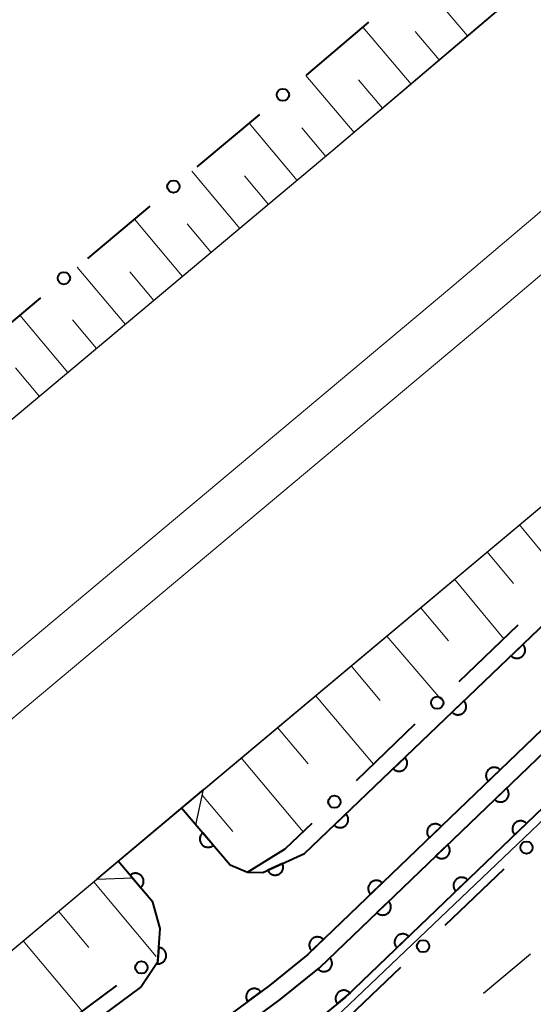
# Model space of a CAD drawing. Units: metres. Extents: x -72000 to -70369, y 42000 to 42947.
# Drawn here: x -71407 to -71376, y 42512 to 42572 of the extents above; entities that cross this region are included whole.
import ezdxf

# ---------------------------------------------------------------- set-up
doc = ezdxf.new("R2010")
doc.units = ezdxf.units.M
for name, color, linetype, lineweight in [('210100_道路縁(街区線)', 7, 'Continuous', 30), ('210600_庭園路等', 7, 'Continuous', 30), ('221900_道路のトンネル(極小)', 7, 'Continuous', 30), ('222600_分離帯', 7, 'Continuous', 30), ('610111_人工斜面(上)', 7, 'Continuous', 30), ('610199_人工斜面(ヒゲ)', 7, 'Continuous', 30), ('611100_コンクリート被覆(直落)', 7, 'Continuous', 30), ('613000_さく(未分類)', 7, 'Continuous', 30), ('710200_等高線(主曲線)', 7, 'Continuous', 13)]:
    doc.layers.add(name, color=color, linetype=linetype, lineweight=lineweight)

msp = doc.modelspace()

# ---------------------------------------------------------------- linework, layer by layer
at = {"layer": '210100_道路縁(街区線)', "linetype": 'Continuous', "lineweight": 30, "flags": 128}
for points in [[(-71827.07, 42169.07), (-71796.41, 42194.18), (-71746.62, 42235.07), (-71702.34, 42271.23), (-71634.53, 42327.09), (-71546.2, 42399.34), (-71459.92, 42471.23), (-71372.05, 42544.85), (-71273.02, 42628.77), (-71198.11, 42693.31), (-71128.57, 42753.64), (-71080.79, 42795.59)], [(-71843.21, 42188.14), (-71812.21, 42213.46), (-71762.41, 42254.35), (-71718.13, 42290.5), (-71650.33, 42346.34), (-71562.06, 42418.55), (-71475.89, 42490.35), (-71388.11, 42563.9), (-71289.21, 42647.71), (-71214.4, 42712.16), (-71195.87, 42728.36)]]:
    msp.add_lwpolyline(points, dxfattribs=at)
at = {"layer": '210600_庭園路等', "linetype": 'Continuous', "lineweight": 30}
msp.add_line((-71376.005, 42514.662), (-71378.885, 42512.26), dxfattribs=at)
at = {"layer": '221900_道路のトンネル(極小)', "linetype": 'Continuous', "lineweight": 30, "flags": 128}
for points in [[(-71396.04, 42524.75), (-71402.58, 42519.27)], [(-71397.39, 42523.62), (-71396.51, 42522.59), (-71396.04, 42524.75)], [(-71402.58, 42519.27), (-71400.4, 42519.34), (-71401.27, 42520.37)]]:
    msp.add_lwpolyline(points, dxfattribs=at)
at = {"layer": '222600_分離帯', "linetype": 'Continuous', "lineweight": 13, "flags": 128}
for points in [[(-71836.05, 42179.67), (-71805.22, 42204.93), (-71755.4, 42245.77), (-71711.11, 42281.93), (-71643.31, 42337.78), (-71555.01, 42410.01), (-71468.78, 42481.85), (-71380.96, 42555.44), (-71282, 42639.3), (-71200.57, 42711), (-71195.28, 42715.58), (-71094.49, 42802.34), (-71003.96, 42882.59), (-70993.97, 42891.4)], [(-71834.12, 42177.4), (-71830.64, 42180.26), (-71803.33, 42202.62), (-71753.51, 42243.46), (-71709.22, 42279.62), (-71641.41, 42335.47), (-71553.11, 42407.71), (-71466.88, 42479.55), (-71379.06, 42553.14), (-71280.09, 42637), (-71198.46, 42708.43), (-71192.99, 42713.15), (-71092.29, 42799.82), (-71001.74, 42880.09), (-70991.76, 42888.89)]]:
    msp.add_lwpolyline(points, dxfattribs=at)
at = {"layer": '610111_人工斜面(上)', "linetype": 'Continuous', "lineweight": 13, "flags": 128}
for points in [[(-71412.25, 42543.67), (-71388.11, 42563.9), (-71264.37, 42669.12)], [(-71396.51, 42522.59), (-71396.04, 42524.75), (-71372.05, 42544.85), (-71273.02, 42628.77), (-71246.86, 42651.31), (-71245.24, 42649.34)], [(-71817.83, 42171.74), (-71818.32, 42173.32), (-71817.55, 42176.86), (-71796.41, 42194.18), (-71746.62, 42235.07), (-71702.34, 42271.23), (-71634.53, 42327.09), (-71546.2, 42399.34), (-71459.92, 42471.23), (-71402.58, 42519.27), (-71400.4, 42519.34)]]:
    msp.add_lwpolyline(points, dxfattribs=at)
at = {"layer": '610199_人工斜面(ヒゲ)', "linetype": 'Continuous', "lineweight": 13, "flags": 128}
for points in [[(-71379.86, 42570.91), (-71382.81, 42574.38)], [(-71383.33, 42567.96), (-71386.29, 42571.44)], [(-71381.6, 42569.44), (-71383.08, 42571.17)], [(-71386.81, 42565), (-71389.77, 42568.49)], [(-71385.07, 42566.48), (-71386.55, 42568.22)], [(-71390.31, 42562.06), (-71393.25, 42565.57)], [(-71388.55, 42563.53), (-71390.02, 42565.28)], [(-71393.81, 42559.12), (-71396.75, 42562.63)], [(-71392.06, 42560.59), (-71393.53, 42562.34)], [(-71397.32, 42556.18), (-71400.27, 42559.69)], [(-71395.57, 42557.65), (-71397.04, 42559.4)], [(-71400.83, 42553.24), (-71403.78, 42556.75)], [(-71399.08, 42554.71), (-71400.55, 42556.46)], [(-71404.35, 42550.29), (-71407.29, 42553.81)], [(-71402.59, 42551.77), (-71404.06, 42553.52)], [(-71406.1, 42548.82), (-71407.57, 42550.58)], [(-71376.69, 42540.97), (-71373.9, 42537.59)], [(-71378.67, 42539.3), (-71377.05, 42537.36)], [(-71380.66, 42537.64), (-71377.65, 42533.99)], [(-71382.74, 42535.89), (-71381.04, 42533.86)], [(-71384.82, 42534.15), (-71381.5, 42530.29)], [(-71387, 42532.33), (-71385.22, 42530.2)], [(-71389.18, 42530.5), (-71385.63, 42526.31)], [(-71391.51, 42528.55), (-71389.64, 42526.32)], [(-71393.73, 42526.69), (-71389.94, 42522.16)], [(-71396.12, 42524.41), (-71394.25, 42522.18)], [(-71402.78, 42519.11), (-71398.94, 42514.53)], [(-71404.93, 42517.3), (-71403.07, 42515.08)], [(-71407.09, 42515.49), (-71403.48, 42511.18)]]:
    msp.add_lwpolyline(points, dxfattribs=at)
at = {"layer": '611100_コンクリート被覆(直落)', "linetype": 'Continuous', "lineweight": 40, "flags": 128}
for points in [[(-71504.3, 42422.63), (-71501.85, 42424.7), (-71445.52, 42471.66), (-71424.83, 42487.16), (-71391.35, 42511.89), (-71388.94, 42513.84), (-71361.26, 42540.4), (-71348.09, 42553.75), (-71344.24, 42557.31)], [(-71342.66, 42555.53), (-71346.48, 42551.99), (-71359.59, 42538.66), (-71387.35, 42512.04), (-71389.88, 42509.98), (-71423.4, 42485.22), (-71444.01, 42469.79), (-71500.25, 42422.85), (-71502.73, 42420.8)], [(-71397.39, 42523.62), (-71394.41, 42520.13), (-71393.34, 42519.7), (-71392.41, 42519.67), (-71389.85, 42520.83), (-71364.95, 42544.67)], [(-71362, 42541.18), (-71389.66, 42514.65), (-71392.01, 42512.74), (-71425.48, 42488.03)], [(-71428.22, 42491.66), (-71399.91, 42512.63), (-71398.85, 42514.22), (-71398.7, 42516.23), (-71399.14, 42517.86), (-71401.27, 42520.37)]]:
    msp.add_lwpolyline(points, dxfattribs=at)
for points in [[(-71376.475, 42533.635), (-71377.197, 42532.944), (-71377.166, 42532.913), (-71377.132, 42532.887), (-71377.096, 42532.862), (-71377.058, 42532.841), (-71377.018, 42532.824), (-71376.976, 42532.81), (-71376.934, 42532.799), (-71376.891, 42532.793), (-71376.847, 42532.789), (-71376.803, 42532.791), (-71376.76, 42532.795), (-71376.717, 42532.804), (-71376.675, 42532.817), (-71376.635, 42532.832), (-71376.595, 42532.852), (-71376.559, 42532.874), (-71376.524, 42532.9), (-71376.491, 42532.929), (-71376.46, 42532.96), (-71376.433, 42532.994), (-71376.409, 42533.03), (-71376.388, 42533.068), (-71376.371, 42533.108), (-71376.356, 42533.15), (-71376.345, 42533.192), (-71376.34, 42533.235), (-71376.336, 42533.279), (-71376.338, 42533.323), (-71376.342, 42533.366), (-71376.351, 42533.409), (-71376.363, 42533.451), (-71376.379, 42533.491), (-71376.398, 42533.531), (-71376.421, 42533.567), (-71376.446, 42533.602)], [(-71380.087, 42530.178), (-71380.809, 42529.486), (-71380.777, 42529.456), (-71380.743, 42529.429), (-71380.708, 42529.405), (-71380.669, 42529.383), (-71380.629, 42529.366), (-71380.588, 42529.352), (-71380.546, 42529.341), (-71380.503, 42529.335), (-71380.459, 42529.331), (-71380.415, 42529.333), (-71380.372, 42529.337), (-71380.329, 42529.346), (-71380.287, 42529.359), (-71380.246, 42529.374), (-71380.207, 42529.394), (-71380.17, 42529.416), (-71380.135, 42529.442), (-71380.102, 42529.471), (-71380.072, 42529.503), (-71380.045, 42529.537), (-71380.021, 42529.572), (-71379.999, 42529.611), (-71379.982, 42529.651), (-71379.968, 42529.692), (-71379.957, 42529.734), (-71379.951, 42529.777), (-71379.947, 42529.821), (-71379.949, 42529.865), (-71379.953, 42529.908), (-71379.962, 42529.951), (-71379.975, 42529.993), (-71379.99, 42530.033), (-71380.01, 42530.073), (-71380.032, 42530.109), (-71380.058, 42530.144)], [(-71383.698, 42526.72), (-71384.421, 42526.028), (-71384.389, 42525.998), (-71384.355, 42525.971), (-71384.319, 42525.947), (-71384.281, 42525.925), (-71384.241, 42525.908), (-71384.199, 42525.894), (-71384.157, 42525.883), (-71384.114, 42525.877), (-71384.07, 42525.874), (-71384.026, 42525.875), (-71383.983, 42525.879), (-71383.941, 42525.888), (-71383.899, 42525.901), (-71383.858, 42525.916), (-71383.819, 42525.936), (-71383.782, 42525.958), (-71383.747, 42525.984), (-71383.714, 42526.013), (-71383.683, 42526.045), (-71383.656, 42526.079), (-71383.632, 42526.114), (-71383.611, 42526.153), (-71383.594, 42526.193), (-71383.579, 42526.234), (-71383.569, 42526.276), (-71383.563, 42526.319), (-71383.559, 42526.363), (-71383.561, 42526.407), (-71383.565, 42526.45), (-71383.574, 42526.493), (-71383.586, 42526.535), (-71383.602, 42526.576), (-71383.621, 42526.615), (-71383.644, 42526.651), (-71383.669, 42526.687)], [(-71378.599, 42525.259), (-71377.877, 42525.951), (-71377.909, 42525.982), (-71377.943, 42526.009), (-71377.979, 42526.033), (-71378.017, 42526.054), (-71378.057, 42526.071), (-71378.099, 42526.085), (-71378.141, 42526.096), (-71378.184, 42526.102), (-71378.228, 42526.106), (-71378.272, 42526.104), (-71378.315, 42526.1), (-71378.357, 42526.091), (-71378.399, 42526.078), (-71378.44, 42526.063), (-71378.479, 42526.043), (-71378.516, 42526.021), (-71378.551, 42525.995), (-71378.584, 42525.966), (-71378.615, 42525.934), (-71378.641, 42525.9), (-71378.666, 42525.865), (-71378.687, 42525.826), (-71378.704, 42525.786), (-71378.718, 42525.745), (-71378.729, 42525.702), (-71378.735, 42525.659), (-71378.739, 42525.616), (-71378.737, 42525.572), (-71378.733, 42525.529), (-71378.724, 42525.486), (-71378.711, 42525.444), (-71378.696, 42525.403), (-71378.676, 42525.364), (-71378.653, 42525.327), (-71378.628, 42525.292)], [(-71377.481, 42524.835), (-71378.203, 42524.143), (-71378.171, 42524.112), (-71378.137, 42524.085), (-71378.101, 42524.061), (-71378.063, 42524.04), (-71378.023, 42524.023), (-71377.982, 42524.009), (-71377.939, 42523.998), (-71377.896, 42523.992), (-71377.853, 42523.988), (-71377.809, 42523.99), (-71377.765, 42523.994), (-71377.723, 42524.003), (-71377.681, 42524.016), (-71377.64, 42524.031), (-71377.601, 42524.051), (-71377.564, 42524.074), (-71377.529, 42524.099), (-71377.496, 42524.128), (-71377.466, 42524.16), (-71377.439, 42524.194), (-71377.415, 42524.23), (-71377.393, 42524.268), (-71377.376, 42524.308), (-71377.362, 42524.349), (-71377.351, 42524.392), (-71377.345, 42524.435), (-71377.342, 42524.478), (-71377.344, 42524.522), (-71377.348, 42524.566), (-71377.357, 42524.608), (-71377.369, 42524.65), (-71377.385, 42524.691), (-71377.404, 42524.73), (-71377.427, 42524.767), (-71377.452, 42524.802)], [(-71387.31, 42523.262), (-71388.032, 42522.57), (-71388, 42522.54), (-71387.966, 42522.513), (-71387.931, 42522.489), (-71387.892, 42522.468), (-71387.852, 42522.451), (-71387.811, 42522.436), (-71387.769, 42522.425), (-71387.726, 42522.419), (-71387.682, 42522.416), (-71387.638, 42522.418), (-71387.595, 42522.422), (-71387.552, 42522.431), (-71387.51, 42522.443), (-71387.47, 42522.458), (-71387.43, 42522.478), (-71387.394, 42522.501), (-71387.358, 42522.526), (-71387.325, 42522.555), (-71387.295, 42522.587), (-71387.268, 42522.621), (-71387.244, 42522.657), (-71387.222, 42522.695), (-71387.205, 42522.735), (-71387.191, 42522.776), (-71387.18, 42522.819), (-71387.174, 42522.862), (-71387.171, 42522.905), (-71387.172, 42522.949), (-71387.176, 42522.992), (-71387.185, 42523.035), (-71387.198, 42523.077), (-71387.213, 42523.118), (-71387.233, 42523.157), (-71387.256, 42523.194), (-71387.281, 42523.229)], [(-71382.207, 42521.798), (-71381.486, 42522.49), (-71381.518, 42522.521), (-71381.552, 42522.548), (-71381.587, 42522.572), (-71381.626, 42522.593), (-71381.666, 42522.61), (-71381.707, 42522.624), (-71381.749, 42522.635), (-71381.792, 42522.641), (-71381.836, 42522.645), (-71381.88, 42522.643), (-71381.923, 42522.639), (-71381.966, 42522.63), (-71382.008, 42522.617), (-71382.049, 42522.602), (-71382.088, 42522.582), (-71382.124, 42522.559), (-71382.16, 42522.534), (-71382.193, 42522.505), (-71382.223, 42522.473), (-71382.25, 42522.439), (-71382.274, 42522.403), (-71382.295, 42522.365), (-71382.312, 42522.325), (-71382.327, 42522.284), (-71382.338, 42522.241), (-71382.343, 42522.198), (-71382.347, 42522.155), (-71382.345, 42522.111), (-71382.341, 42522.068), (-71382.332, 42522.025), (-71382.32, 42521.983), (-71382.304, 42521.942), (-71382.284, 42521.903), (-71382.262, 42521.866), (-71382.236, 42521.831)], [(-71376.981, 42521.983), (-71376.26, 42522.675), (-71376.291, 42522.705), (-71376.326, 42522.732), (-71376.361, 42522.756), (-71376.4, 42522.778), (-71376.44, 42522.795), (-71376.481, 42522.809), (-71376.523, 42522.82), (-71376.566, 42522.826), (-71376.61, 42522.829), (-71376.654, 42522.828), (-71376.697, 42522.823), (-71376.74, 42522.814), (-71376.782, 42522.802), (-71376.822, 42522.786), (-71376.862, 42522.767), (-71376.898, 42522.744), (-71376.933, 42522.719), (-71376.967, 42522.69), (-71376.997, 42522.658), (-71377.024, 42522.624), (-71377.048, 42522.588), (-71377.069, 42522.55), (-71377.086, 42522.51), (-71377.101, 42522.468), (-71377.111, 42522.426), (-71377.117, 42522.383), (-71377.121, 42522.339), (-71377.119, 42522.296), (-71377.115, 42522.252), (-71377.106, 42522.21), (-71377.093, 42522.168), (-71377.078, 42522.127), (-71377.058, 42522.088), (-71377.036, 42522.051), (-71377.01, 42522.016)], [(-71395.442, 42521.339), (-71396.091, 42522.099), (-71396.123, 42522.069), (-71396.152, 42522.036), (-71396.178, 42522.002), (-71396.202, 42521.965), (-71396.221, 42521.926), (-71396.238, 42521.886), (-71396.251, 42521.844), (-71396.259, 42521.802), (-71396.266, 42521.758), (-71396.266, 42521.714), (-71396.265, 42521.671), (-71396.258, 42521.628), (-71396.248, 42521.585), (-71396.235, 42521.544), (-71396.218, 42521.503), (-71396.197, 42521.465), (-71396.174, 42521.429), (-71396.147, 42521.394), (-71396.117, 42521.362), (-71396.084, 42521.333), (-71396.05, 42521.307), (-71396.013, 42521.284), (-71395.974, 42521.264), (-71395.934, 42521.247), (-71395.892, 42521.234), (-71395.849, 42521.226), (-71395.806, 42521.22), (-71395.762, 42521.219), (-71395.719, 42521.221), (-71395.676, 42521.227), (-71395.633, 42521.237), (-71395.591, 42521.25), (-71395.551, 42521.268), (-71395.513, 42521.288), (-71395.477, 42521.311)], [(-71381.089, 42521.373), (-71381.811, 42520.681), (-71381.779, 42520.65), (-71381.745, 42520.624), (-71381.709, 42520.599), (-71381.671, 42520.578), (-71381.631, 42520.561), (-71381.589, 42520.547), (-71381.547, 42520.536), (-71381.504, 42520.53), (-71381.46, 42520.526), (-71381.416, 42520.528), (-71381.373, 42520.532), (-71381.331, 42520.541), (-71381.289, 42520.554), (-71381.248, 42520.569), (-71381.209, 42520.589), (-71381.172, 42520.612), (-71381.137, 42520.637), (-71381.104, 42520.666), (-71381.073, 42520.698), (-71381.047, 42520.732), (-71381.022, 42520.768), (-71381.001, 42520.806), (-71380.984, 42520.846), (-71380.97, 42520.888), (-71380.959, 42520.93), (-71380.953, 42520.973), (-71380.949, 42521.017), (-71380.951, 42521.061), (-71380.955, 42521.104), (-71380.964, 42521.146), (-71380.977, 42521.188), (-71380.992, 42521.229), (-71381.012, 42521.268), (-71381.035, 42521.305), (-71381.06, 42521.34)], [(-71391.201, 42520.218), (-71392.112, 42519.805), (-71392.092, 42519.766), (-71392.069, 42519.729), (-71392.043, 42519.695), (-71392.014, 42519.662), (-71391.982, 42519.632), (-71391.948, 42519.605), (-71391.912, 42519.581), (-71391.873, 42519.561), (-71391.833, 42519.543), (-71391.791, 42519.53), (-71391.749, 42519.519), (-71391.706, 42519.514), (-71391.662, 42519.512), (-71391.618, 42519.513), (-71391.575, 42519.518), (-71391.533, 42519.527), (-71391.491, 42519.54), (-71391.45, 42519.556), (-71391.411, 42519.576), (-71391.374, 42519.599), (-71391.34, 42519.625), (-71391.307, 42519.654), (-71391.277, 42519.686), (-71391.25, 42519.72), (-71391.226, 42519.756), (-71391.206, 42519.795), (-71391.188, 42519.835), (-71391.175, 42519.877), (-71391.165, 42519.919), (-71391.159, 42519.962), (-71391.157, 42520.006), (-71391.158, 42520.05), (-71391.163, 42520.093), (-71391.173, 42520.135), (-71391.185, 42520.177)], [(-71400.534, 42519.503), (-71399.887, 42518.74), (-71399.855, 42518.77), (-71399.826, 42518.803), (-71399.8, 42518.837), (-71399.776, 42518.874), (-71399.757, 42518.913), (-71399.74, 42518.953), (-71399.726, 42518.995), (-71399.718, 42519.037), (-71399.712, 42519.081), (-71399.711, 42519.125), (-71399.712, 42519.168), (-71399.719, 42519.211), (-71399.729, 42519.254), (-71399.742, 42519.295), (-71399.759, 42519.336), (-71399.779, 42519.374), (-71399.802, 42519.41), (-71399.829, 42519.445), (-71399.859, 42519.477), (-71399.892, 42519.506), (-71399.926, 42519.532), (-71399.963, 42519.556), (-71400.002, 42519.575), (-71400.042, 42519.592), (-71400.084, 42519.606), (-71400.126, 42519.614), (-71400.17, 42519.62), (-71400.214, 42519.621), (-71400.257, 42519.62), (-71400.3, 42519.613), (-71400.343, 42519.603), (-71400.384, 42519.59), (-71400.425, 42519.573), (-71400.463, 42519.553), (-71400.499, 42519.53)], [(-71380.59, 42518.522), (-71379.868, 42519.214), (-71379.9, 42519.245), (-71379.934, 42519.272), (-71379.97, 42519.296), (-71380.008, 42519.317), (-71380.048, 42519.334), (-71380.09, 42519.348), (-71380.132, 42519.359), (-71380.175, 42519.365), (-71380.219, 42519.369), (-71380.263, 42519.367), (-71380.306, 42519.363), (-71380.349, 42519.354), (-71380.391, 42519.341), (-71380.431, 42519.326), (-71380.471, 42519.306), (-71380.507, 42519.284), (-71380.542, 42519.258), (-71380.575, 42519.229), (-71380.606, 42519.197), (-71380.633, 42519.163), (-71380.657, 42519.128), (-71380.678, 42519.089), (-71380.695, 42519.049), (-71380.709, 42519.008), (-71380.72, 42518.966), (-71380.726, 42518.923), (-71380.73, 42518.879), (-71380.728, 42518.835), (-71380.724, 42518.792), (-71380.715, 42518.749), (-71380.702, 42518.707), (-71380.687, 42518.666), (-71380.667, 42518.627), (-71380.645, 42518.591), (-71380.619, 42518.555)], [(-71385.816, 42518.337), (-71385.094, 42519.029), (-71385.126, 42519.06), (-71385.16, 42519.086), (-71385.196, 42519.111), (-71385.234, 42519.132), (-71385.274, 42519.149), (-71385.316, 42519.163), (-71385.358, 42519.174), (-71385.401, 42519.18), (-71385.445, 42519.184), (-71385.489, 42519.182), (-71385.532, 42519.178), (-71385.574, 42519.169), (-71385.616, 42519.156), (-71385.657, 42519.141), (-71385.696, 42519.121), (-71385.733, 42519.098), (-71385.768, 42519.073), (-71385.801, 42519.044), (-71385.832, 42519.012), (-71385.858, 42518.978), (-71385.883, 42518.942), (-71385.904, 42518.904), (-71385.921, 42518.864), (-71385.935, 42518.823), (-71385.946, 42518.78), (-71385.952, 42518.737), (-71385.956, 42518.694), (-71385.954, 42518.65), (-71385.95, 42518.606), (-71385.941, 42518.564), (-71385.928, 42518.522), (-71385.913, 42518.481), (-71385.893, 42518.442), (-71385.87, 42518.405), (-71385.845, 42518.37)], [(-71384.697, 42517.911), (-71385.419, 42517.219), (-71385.387, 42517.189), (-71385.353, 42517.162), (-71385.317, 42517.138), (-71385.278, 42517.116), (-71385.239, 42517.099), (-71385.197, 42517.085), (-71385.155, 42517.074), (-71385.112, 42517.068), (-71385.068, 42517.065), (-71385.024, 42517.067), (-71384.981, 42517.071), (-71384.938, 42517.08), (-71384.896, 42517.092), (-71384.856, 42517.108), (-71384.816, 42517.127), (-71384.78, 42517.15), (-71384.745, 42517.175), (-71384.712, 42517.204), (-71384.681, 42517.236), (-71384.654, 42517.27), (-71384.63, 42517.306), (-71384.609, 42517.344), (-71384.592, 42517.384), (-71384.578, 42517.426), (-71384.567, 42517.468), (-71384.561, 42517.511), (-71384.557, 42517.555), (-71384.559, 42517.599), (-71384.563, 42517.642), (-71384.572, 42517.685), (-71384.585, 42517.727), (-71384.6, 42517.767), (-71384.62, 42517.807), (-71384.642, 42517.843), (-71384.668, 42517.878)], [(-71389.424, 42514.876), (-71388.703, 42515.568), (-71388.735, 42515.599), (-71388.769, 42515.625), (-71388.804, 42515.65), (-71388.843, 42515.671), (-71388.883, 42515.688), (-71388.924, 42515.702), (-71388.966, 42515.713), (-71389.009, 42515.719), (-71389.053, 42515.723), (-71389.097, 42515.721), (-71389.14, 42515.717), (-71389.183, 42515.708), (-71389.225, 42515.695), (-71389.265, 42515.68), (-71389.305, 42515.66), (-71389.341, 42515.637), (-71389.377, 42515.612), (-71389.41, 42515.583), (-71389.44, 42515.551), (-71389.467, 42515.517), (-71389.491, 42515.481), (-71389.512, 42515.443), (-71389.529, 42515.403), (-71389.544, 42515.362), (-71389.554, 42515.319), (-71389.56, 42515.276), (-71389.564, 42515.233), (-71389.562, 42515.189), (-71389.558, 42515.145), (-71389.549, 42515.103), (-71389.537, 42515.061), (-71389.521, 42515.02), (-71389.501, 42514.981), (-71389.479, 42514.944), (-71389.453, 42514.909)], [(-71384.199, 42515.062), (-71383.477, 42515.754), (-71383.509, 42515.784), (-71383.543, 42515.811), (-71383.579, 42515.835), (-71383.617, 42515.856), (-71383.657, 42515.873), (-71383.699, 42515.888), (-71383.741, 42515.899), (-71383.784, 42515.904), (-71383.828, 42515.908), (-71383.872, 42515.906), (-71383.915, 42515.902), (-71383.957, 42515.893), (-71383.999, 42515.881), (-71384.04, 42515.865), (-71384.079, 42515.845), (-71384.116, 42515.823), (-71384.151, 42515.797), (-71384.184, 42515.768), (-71384.215, 42515.737), (-71384.242, 42515.702), (-71384.266, 42515.667), (-71384.287, 42515.628), (-71384.304, 42515.589), (-71384.318, 42515.547), (-71384.329, 42515.505), (-71384.335, 42515.462), (-71384.339, 42515.418), (-71384.337, 42515.374), (-71384.333, 42515.331), (-71384.324, 42515.288), (-71384.311, 42515.246), (-71384.296, 42515.206), (-71384.276, 42515.166), (-71384.254, 42515.13), (-71384.228, 42515.095)], [(-71398.786, 42515.076), (-71398.861, 42514.079), (-71398.817, 42514.078), (-71398.773, 42514.08), (-71398.731, 42514.086), (-71398.688, 42514.096), (-71398.647, 42514.11), (-71398.606, 42514.127), (-71398.568, 42514.147), (-71398.532, 42514.172), (-71398.497, 42514.198), (-71398.465, 42514.229), (-71398.436, 42514.261), (-71398.41, 42514.296), (-71398.387, 42514.333), (-71398.367, 42514.372), (-71398.351, 42514.413), (-71398.339, 42514.454), (-71398.33, 42514.496), (-71398.325, 42514.54), (-71398.323, 42514.584), (-71398.326, 42514.628), (-71398.332, 42514.67), (-71398.342, 42514.713), (-71398.356, 42514.754), (-71398.373, 42514.795), (-71398.393, 42514.833), (-71398.417, 42514.869), (-71398.444, 42514.904), (-71398.475, 42514.935), (-71398.507, 42514.965), (-71398.542, 42514.991), (-71398.579, 42515.013), (-71398.618, 42515.033), (-71398.659, 42515.049), (-71398.7, 42515.062), (-71398.742, 42515.071)], [(-71388.305, 42514.45), (-71389.026, 42513.757), (-71388.994, 42513.727), (-71388.96, 42513.7), (-71388.925, 42513.676), (-71388.886, 42513.655), (-71388.846, 42513.638), (-71388.805, 42513.623), (-71388.763, 42513.612), (-71388.72, 42513.607), (-71388.676, 42513.603), (-71388.632, 42513.605), (-71388.589, 42513.609), (-71388.546, 42513.618), (-71388.504, 42513.63), (-71388.463, 42513.646), (-71388.424, 42513.666), (-71388.388, 42513.688), (-71388.352, 42513.714), (-71388.319, 42513.743), (-71388.289, 42513.775), (-71388.262, 42513.809), (-71388.238, 42513.844), (-71388.217, 42513.883), (-71388.2, 42513.923), (-71388.185, 42513.964), (-71388.175, 42514.006), (-71388.169, 42514.049), (-71388.165, 42514.093), (-71388.167, 42514.137), (-71388.171, 42514.18), (-71388.18, 42514.223), (-71388.193, 42514.265), (-71388.208, 42514.305), (-71388.228, 42514.345), (-71388.25, 42514.381), (-71388.276, 42514.416)], [(-71393.334, 42511.763), (-71392.529, 42512.357), (-71392.557, 42512.391), (-71392.587, 42512.422), (-71392.619, 42512.45), (-71392.655, 42512.477), (-71392.692, 42512.499), (-71392.731, 42512.518), (-71392.772, 42512.534), (-71392.814, 42512.546), (-71392.857, 42512.555), (-71392.901, 42512.559), (-71392.944, 42512.56), (-71392.987, 42512.557), (-71393.031, 42512.55), (-71393.073, 42512.539), (-71393.114, 42512.525), (-71393.154, 42512.507), (-71393.192, 42512.487), (-71393.228, 42512.462), (-71393.263, 42512.434), (-71393.294, 42512.404), (-71393.322, 42512.372), (-71393.348, 42512.336), (-71393.37, 42512.299), (-71393.39, 42512.26), (-71393.406, 42512.219), (-71393.417, 42512.177), (-71393.426, 42512.134), (-71393.43, 42512.091), (-71393.432, 42512.047), (-71393.428, 42512.004), (-71393.421, 42511.96), (-71393.411, 42511.918), (-71393.397, 42511.877), (-71393.379, 42511.838), (-71393.358, 42511.799)], [(-71387.842, 42511.639), (-71387.067, 42512.271), (-71387.096, 42512.304), (-71387.128, 42512.333), (-71387.161, 42512.36), (-71387.198, 42512.384), (-71387.236, 42512.405), (-71387.276, 42512.422), (-71387.318, 42512.437), (-71387.36, 42512.446), (-71387.403, 42512.453), (-71387.447, 42512.455), (-71387.491, 42512.454), (-71387.534, 42512.449), (-71387.577, 42512.44), (-71387.618, 42512.428), (-71387.659, 42512.411), (-71387.697, 42512.392), (-71387.735, 42512.369), (-71387.77, 42512.343), (-71387.803, 42512.313), (-71387.832, 42512.282), (-71387.859, 42512.248), (-71387.884, 42512.212), (-71387.904, 42512.173), (-71387.922, 42512.133), (-71387.936, 42512.092), (-71387.945, 42512.049), (-71387.952, 42512.006), (-71387.954, 42511.962), (-71387.953, 42511.919), (-71387.948, 42511.876), (-71387.939, 42511.833), (-71387.927, 42511.791), (-71387.91, 42511.75), (-71387.891, 42511.712), (-71387.868, 42511.675)]]:
    msp.add_lwpolyline(points, close=True, dxfattribs=at)
at = {"layer": '613000_さく(未分類)', "linetype": 'Continuous', "lineweight": 40}
for p, q in [((-71385.93, 42571.739), (-71389.745, 42568.506)), ((-71392.614, 42566.091), (-71396.448, 42562.882)), ((-71399.324, 42560.475), (-71403.158, 42557.266)), ((-71406.034, 42554.86), (-71409.868, 42551.651)), ((-71380.371, 42531.369), (-71376.769, 42534.836)), ((-71386.676, 42525.301), (-71383.073, 42528.768)), ((-71381.236, 42516.452), (-71377.616, 42519.9)), ((-71387.573, 42510.418), (-71383.952, 42513.866)), ((-71405.376, 42509.768), (-71401.357, 42512.742))]:
    msp.add_line(p, q, dxfattribs=at)
at = {"layer": '613000_さく(未分類)', "linetype": 'Continuous', "lineweight": 40, "flags": 128}
msp.add_lwpolyline([(-71393.34, 42519.7), (-71391.03, 42521.11), (-71389.377, 42522.701)], dxfattribs=at)
at = {"layer": '613000_さく(未分類)', "linetype": 'Continuous', "lineweight": 40}
for centre in [(-71391.176, 42567.295), (-71397.886, 42561.679), (-71404.596, 42556.063), (-71381.722, 42530.069), (-71388.026, 42524.001), (-71376.258, 42521.193), (-71382.594, 42515.159), (-71399.85, 42513.858)]:
    msp.add_circle(centre, 0.375, dxfattribs=at)
at = {"layer": '710200_等高線(主曲線)', "linetype": 'Continuous', "lineweight": 13, "elevation": 4, "flags": 128}
msp.add_lwpolyline([(-71416.39, 42489.69), (-71405.04, 42498), (-71388.83, 42509.95), (-71362.64, 42534.89), (-71361.17, 42533.69), (-71359.87, 42532.77), (-71359.35, 42532.79), (-71358.9, 42533.02), (-71351.03, 42540.93), (-71339.37, 42552.85), (-71274.31, 42608.72)], dxfattribs=at)

doc.saveas('drawing.dxf')
